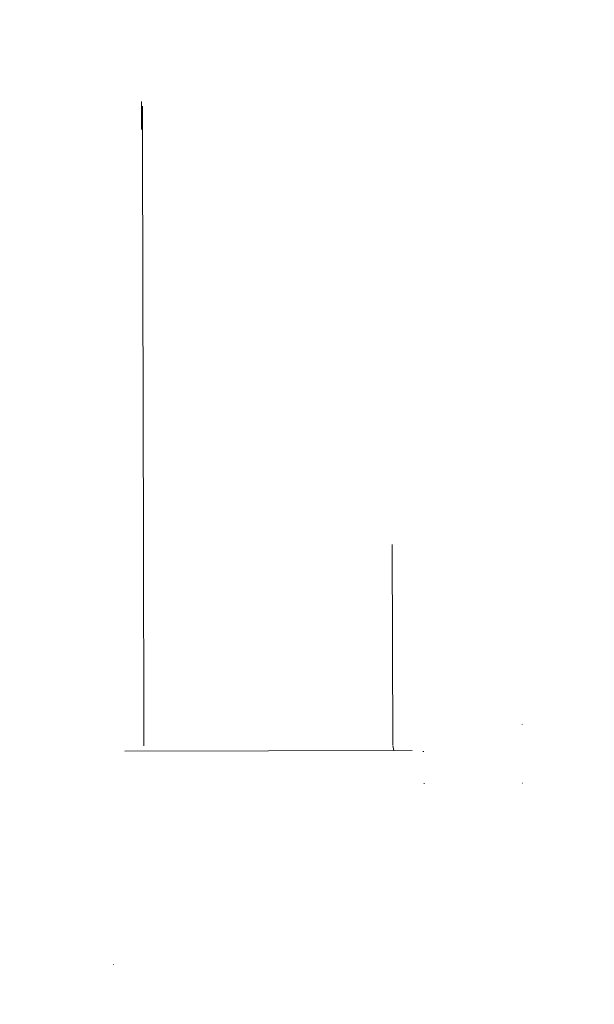
# Model space of a CAD drawing. Units: millimetres. Extents: x -6752 to 9195, y -3590 to 4862.
# Drawn here: x -3804 to -3693, y 641 to 831 of the extents above; entities that cross this region are included whole.
import ezdxf

# ---------------------------------------------------------------- set-up
doc = ezdxf.new("R2010")
doc.units = ezdxf.units.MM
doc.layers.get('0').update_dxf_attribs({"lineweight": 5})
doc.layers.add('Размеры', color=10, linetype='Continuous', lineweight=5)
doc.dimstyles.new('размеры Маф', dxfattribs={"dimtxt": 150, "dimasz": 50, "dimexe": 50, "dimexo": 0.0625, "dimgap": 0.09, "dimtad": 1, "dimdec": 0, "dimzin": 0, "dimdsep": 46, "dimtxsty": 'Standard', "dimblk": 'ARCHTICK', "dimcen": 0.09, "dimdle": 50, "dimclrd": 256, "dimclre": 256, "dimclrt": 256, "dimadec": 0, "dimazin": 0, "dimtfac": 1, "dimtdec": 0, "dimtix": 1, "dimtofl": 0, "dimtmove": 0, "dimatfit": 3, "dimfxl": 1, "dimtolj": 1, "dimtzin": 0, "dimlwd": -1, "dimlwe": -1, "dimarcsym": 1})

# ---------------------------------------------------------------- blocks, each defined once
blk = doc.blocks.new('_ArchTick')
at = {"color": 0, "linetype": 'ByBlock', "const_width": 0.15}
blk.add_lwpolyline([(-0.5, -0.5), (0.5, 0.5)], dxfattribs=at)
blk = doc.blocks.new('*D8')
at = {"layer": 'Defpoints', "color": 0, "transparency": 16777216}
for p in [(-5252.87, 1228.62), (6150.47, 1225.45), (6150.47, -908.03)]:
    blk.add_point(p, dxfattribs=at)
at = {"layer": 'Размеры', "transparency": 16777216}
for p, q in [((-5252.87, 1228.56), (-5252.87, -958.03)), ((6150.47, 1225.39), (6150.47, -958.03)), ((-5302.87, -908.03), (6200.47, -908.03))]:
    blk.add_line(p, q, dxfattribs=at)
at = {"layer": 'Размеры', "transparency": 16777216, "xscale": 50, "yscale": 50, "zscale": 50, "rotation": 180}
blk.add_blockref('_ArchTick', (-5252.87, -908.03), dxfattribs=at)
at = {"layer": 'Размеры', "transparency": 16777216, "xscale": 50, "yscale": 50, "zscale": 50}
blk.add_blockref('_ArchTick', (6150.47, -908.03), dxfattribs=at)
at = {"layer": 'Размеры', "transparency": 16777216, "insert": (448.8, -832.94), "char_height": 150, "attachment_point": 5}
blk.add_mtext('\\A1;11403', dxfattribs=at)
blk = doc.blocks.new('*D9')
at = {"layer": 'Defpoints', "color": 0, "transparency": 16777216}
for p in [(7590.55, 1106.45), (-6701.8, 1099.9), (7590.55, -3540.1)]:
    blk.add_point(p, dxfattribs=at)
at = {"layer": 'Размеры', "transparency": 16777216}
for p, q in [((7590.55, 1106.39), (7590.55, -3590.1)), ((-6701.8, 1099.84), (-6701.8, -3590.1)), ((-6751.8, -3540.1), (7640.55, -3540.1))]:
    blk.add_line(p, q, dxfattribs=at)
at = {"layer": 'Размеры', "transparency": 16777216, "xscale": 50, "yscale": 50, "zscale": 50, "rotation": 180}
blk.add_blockref('_ArchTick', (-6701.8, -3540.1), dxfattribs=at)
at = {"layer": 'Размеры', "transparency": 16777216, "xscale": 50, "yscale": 50, "zscale": 50}
blk.add_blockref('_ArchTick', (7590.55, -3540.1), dxfattribs=at)
at = {"layer": 'Размеры', "transparency": 16777216, "insert": (444.38, -3465.01), "char_height": 150, "attachment_point": 5}
blk.add_mtext('\\A1;14292', dxfattribs=at)

msp = doc.modelspace()

# ---------------------------------------------------------------- linework, layer by layer
for p, q in [((-3780.07, 815), (-3780.09, 815.11)), ((-3780.07, 815), (-3780.08, 809.68)), ((-3779.9, 814.23), (-3779.88, 806.26)), ((-3779.88, 805.88), (-3779.88, 806.26)), ((-3779.88, 805.88), (-3779.7, 729.86)), ((-3779.7, 729.86), (-3779.7, 729.65)), ((-3779.7, 729.65), (-3779.7, 729.59)), ((-3779.62, 693.41), (-3779.7, 729.59)), ((-3731.7, 729.64), (-3731.61, 690.98)), ((-3779.62, 693.41), (-3779.61, 691.6)), ((-3706.62, 694.9), (-3706.62, 694.87)), ((-3779.61, 691.6), (-3779.61, 690.8)), ((-3783.31, 689.76), (-3727.87, 689.89)), ((-3731.4, 689.93), (-3731.59, 690.88)), ((-3725.82, 689.69), (-3725.61, 689.7)), ((-3725.59, 683.53), (-3725.62, 683.53)), ((-3725.52, 683.53), (-3725.59, 683.53)), ((-3725.52, 683.53), (-3725.48, 683.53)), ((-3706.54, 683.58), (-3706.59, 683.58)), ((-3785.51, 648.69), (-3785.51, 648.65))]:
    msp.add_line(p, q)

# ---------------------------------------------------------------- dimensions: what is measured, and where the dimension line sits
at = {"layer": 'Размеры'}
for base, p1, p2, picture, middle in [((6150.47, -908.03), (-5252.87, 1228.62), (6150.47, 1225.45), '*D8', (448.8, -832.94)), ((7590.55, -3540.1), (-6701.8, 1099.9), (7590.55, 1106.45), '*D9', (444.38, -3465.01))]:
    dim = msp.add_linear_dim(base=base, p1=p1, p2=p2, dimstyle='размеры Маф', dxfattribs=at)
    dim.commit()
    dim.dimension.update_dxf_attribs({"geometry": picture, "text_midpoint": middle})

doc.saveas('drawing.dxf')
